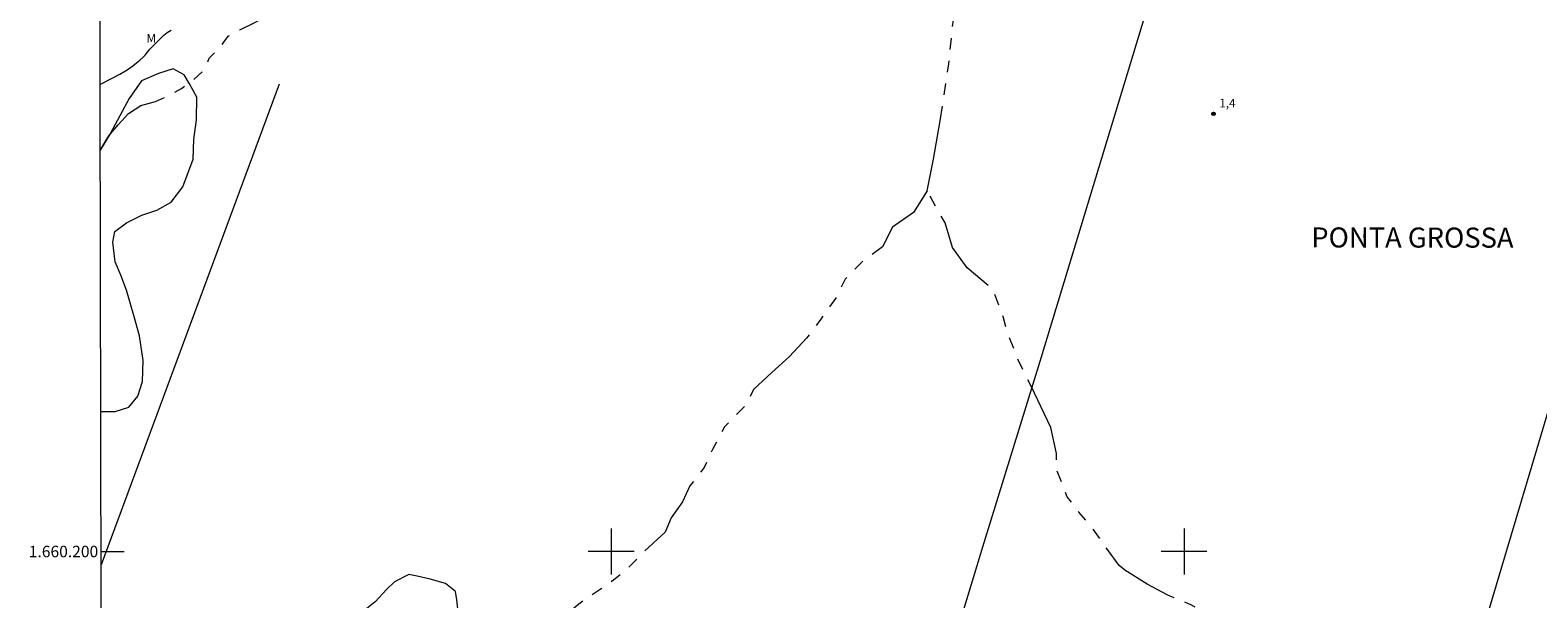
# Model space of a CAD drawing. Units: metres. Extents: x 278795 to 279310, y 1659924 to 1660489.
# Drawn here: x 278799 to 279062, y 1660192 to 1660291 of the extents above; entities that cross this region are included whole.
import ezdxf
from ezdxf.enums import TextEntityAlignment as Align

# ---------------------------------------------------------------- set-up
doc = ezdxf.new("R2010")
doc.units = ezdxf.units.M
doc.header["$MEASUREMENT"] = 0
doc.linetypes.add('Intermitente', pattern=[48, 15, -2, 2, -2, 2, -2, 2, -2, 2, -2, 15])
for name, color, linetype, lineweight in [('Articulacao', 7, 'Continuous', 18), ('Cerca', 8, 'Cerca', 20), ('Coordenadas', 7, 'Continuous', 9), ('Malha_Coordenadas', 7, 'Continuous', 15), ('Rio_Intermitente', 5, 'Intermitente', 9)]:
    doc.layers.add(name, color=color, linetype=linetype, lineweight=lineweight)
for name, color, linetype, lineweight, true_color in [('Curvas_Intermediarias', 7, 'Continuous', 9, 0x783c14), ('Pto_Cotado', 7, 'Continuous', 9, 0x783c14), ('Topon_Bairros', 7, 'Continuous', 9, 0x8080ff), ('Topon_Pto_Cotado', 7, 'Continuous', 9, 0x783c14), ('Topon_Vegetacao', 7, 'Continuous', 9, 0x00ff33), ('Vegetacao', 7, 'Orla8', 9, 0x00ff33)]:
    doc.layers.add(name, color=color, linetype=linetype, lineweight=lineweight, true_color=true_color)
doc.styles.add('Arial', font='arial.ttf', dxfattribs={"height": 1.5})
doc.styles.get("Standard").update_dxf_attribs({"font": 'arial.ttf'})
doc.linetypes.add('Cerca', pattern='A,10,0,["X",Standard,S=1,R=0,X=0,Y=-0.5],0.1', length=10.1)
doc.linetypes.add('Orla8', pattern='A,6,-0.5,["V",Standard,S=1,R=0,X=-0.5,Y=-1],-0.5,6,-0.5,["V",Standard,S=1,R=0,X=-0.5,Y=-1],-0.5', length=14)

# ---------------------------------------------------------------- blocks, each defined once
blk = doc.blocks.new('Cotas')
at = {"layer": 'Pto_Cotado'}
blk.add_hatch(color=256, dxfattribs=at).paths.add_polyline_path([(0, 0.24, 1), (0, -0.24, 1)])
at = {"layer": 'Pto_Cotado', "lineweight": -3}
blk.add_lwpolyline([(0, -0.24, -1), (0, 0.24, -1)], format="xyb", close=True, dxfattribs=at)

msp = doc.modelspace()

# ---------------------------------------------------------------- linework, layer by layer
at = {"layer": 'Articulacao', "flags": 128}
msp.add_lwpolyline([(278810.44, 1660483.42), (279292.02, 1660484.33), (279293.07, 1659930.06), (278811.51, 1659929.14), (278810.44, 1660483.42)], close=True, dxfattribs=at)
at = {"layer": 'Cerca', "flags": 128}
for points in [[(278811.09, 1660146.06), (278814.09, 1660144.04), (278830.06, 1660133.44), (278840.14, 1660132.95), (278858.37, 1660132.24), (278884.37, 1660131.42), (278900.37, 1660130.67), (278924.82, 1660129.62), (278942.94, 1660128.68), (278964.87, 1660200.81), (278975.13, 1660233.98), (279005.16, 1660332.86)], [(278842.08, 1660281.54), (278810.99, 1660197.67)], [(279001.31, 1660015.68), (279066, 1660232.64)]]:
    msp.add_lwpolyline(points, dxfattribs=at)
at = {"layer": 'Curvas_Intermediarias', "elevation": 2, "flags": 128}
msp.add_lwpolyline([(278810.83, 1660281.45), (278811.24, 1660281.68), (278814.27, 1660283.27), (278815.24, 1660283.85), (278815.9, 1660284.28), (278816.54, 1660284.74), (278817.16, 1660285.23), (278817.76, 1660285.73), (278818.35, 1660286.25), (278818.67, 1660286.57), (278819.52, 1660287.64), (278819.82, 1660287.97), (278820.35, 1660288.51), (278821.41, 1660289.57), (278821.97, 1660290.06), (278822.55, 1660290.52), (278823.2, 1660290.95)], dxfattribs=at)
at = {"layer": 'Malha_Coordenadas', "flags": 128}
for points in [[(278900, 1660204), (278900, 1660196)], [(279000, 1660204), (279000, 1660196)], [(278810.99, 1660200), (278814.99, 1660200)], [(278904, 1660200), (278896, 1660200)], [(279004, 1660200), (278996, 1660200)]]:
    msp.add_lwpolyline(points, dxfattribs=at)
at = {"layer": 'Rio_Intermitente', "flags": 128}
for points in [[(278810.85, 1660270.09), (278811.07, 1660270.37), (278812.34, 1660272.52), (278813.99, 1660274.43), (278815.75, 1660276.43), (278817.92, 1660277.81), (278820.48, 1660278.51), (278822.85, 1660279.54), (278825.04, 1660280.79), (278827.14, 1660282.32), (278829.02, 1660284.03), (278829.87, 1660286.04), (278831.55, 1660287.74), (278833.17, 1660289.87), (278835.22, 1660290.99), (278837.58, 1660292.15), (278839.83, 1660293.35), (278840.78, 1660294.85), (278840.88, 1660296.23), (278842.55, 1660300.69), (278843.05, 1660301.89), (278844.88, 1660304.74), (278846.2, 1660308.03), (278847.1, 1660311.29), (278847.85, 1660314.37), (278848.66, 1660316.97), (278849.76, 1660320.17), (278851.36, 1660323.05), (278853.26, 1660326.56), (278856.84, 1660333.78), (278858.31, 1660336.66), (278860.77, 1660340.92), (278863.09, 1660344.22), (278865.99, 1660347.25), (278867.47, 1660349.51), (278868.72, 1660352.71), (278869.52, 1660356.84), (278870.42, 1660358.48), (278872.82, 1660362.56), (278875.11, 1660366.62), (278876.88, 1660370.02), (278880.76, 1660375.83), (278883.01, 1660377.71), (278886.06, 1660381.29), (278888.31, 1660384.11), (278890.01, 1660386.71), (278892.54, 1660389.74), (278894.27, 1660392.02), (278895.59, 1660394.12), (278896.99, 1660397.95), (278898.67, 1660401.91), (278900.88, 1660404.64), (278902.5, 1660407.69), (278904.28, 1660411.36), (278904.93, 1660414.19), (278905.6, 1660417.17), (278906.4, 1660420.42), (278906.85, 1660423.48), (278907.6, 1660426.15), (278908.78, 1660428.96), (278909.85, 1660432.06), (278911.68, 1660435.13), (278912.85, 1660437.73), (278914, 1660441.06), (278914.2, 1660444.24), (278914.6, 1660447.17), (278915.35, 1660450.67), (278915.72, 1660454.3), (278915.77, 1660457.58), (278916.95, 1660462.53), (278919.12, 1660467.11), (278921.42, 1660470.51), (278925.14, 1660472.82), (278927.23, 1660474.33), (278927.88, 1660476.46)], [(278955.15, 1660262.92), (278956.25, 1660268.43), (278957.45, 1660275.14), (278958.94, 1660285.06), (278959.74, 1660292.77), (278959.73, 1660304.29), (278959.73, 1660310.4), (278959.23, 1660321.42), (278959.22, 1660324.12), (278959.22, 1660333.03), (278959.61, 1660342.75), (278960.01, 1660351.87), (278959.6, 1660362.59), (278959.1, 1660365.39), (278958.7, 1660368.5), (278954.29, 1660376.71), (278951.68, 1660385.73), (278947.86, 1660400.64), (278946.66, 1660406.35), (278946.05, 1660411.67), (278944.53, 1660418.55), (278944.42, 1660419.93), (278943.81, 1660422.52), (278943.32, 1660425.67), (278942.4, 1660428.13), (278941.56, 1660430.95), (278941.02, 1660434.26), (278940.69, 1660436.08), (278939.82, 1660438.57), (278939.05, 1660441.57), (278938.72, 1660443.13), (278938.59, 1660445.21), (278938.31, 1660447.44), (278937.33, 1660450.08), (278936.77, 1660452.66), (278936.34, 1660456.99), (278935.57, 1660461.43), (278935.09, 1660463.92), (278934.39, 1660467.48), (278933.47, 1660470.33), (278933.27, 1660471.3), (278931.19, 1660473.2), (278929.43, 1660474.74), (278927.88, 1660476.46)], [(278955.15, 1660262.92), (278952.8, 1660259.16), (278949.14, 1660256.55), (278947.39, 1660253.14), (278943.89, 1660250.59), (278940.83, 1660247.53), (278939.18, 1660244.13), (278936.58, 1660240.52), (278934.13, 1660237.21), (278931.13, 1660234.01), (278928.08, 1660231.24), (278924.87, 1660228.29), (278923.46, 1660225.48), (278919.81, 1660221.73), (278917.71, 1660217.77), (278916.26, 1660214.67), (278913.76, 1660211.46), (278912.46, 1660208.66), (278910.46, 1660205.89), (278909.41, 1660203.39), (278905.9, 1660200.08), (278902.85, 1660196.98), (278900.44, 1660195.03), (278897.93, 1660193.26), (278894.58, 1660191), (278890.28, 1660187.59), (278889.33, 1660186.84), (278887.57, 1660185.02), (278885.27, 1660183.79), (278883.19, 1660182.36), (278880.87, 1660181), (278878.36, 1660180.52), (278877.06, 1660180.14), (278874.59, 1660179.22), (278873.25, 1660178.71), (278871.17, 1660176.36), (278870.12, 1660173.23), (278870.43, 1660169.4), (278871.03, 1660168.13), (278871.28, 1660166.85), (278871.38, 1660164.72), (278871.41, 1660159.79), (278871.13, 1660158.06), (278870.08, 1660154.9), (278867.93, 1660151.79), (278867.63, 1660148.81), (278867.63, 1660146.81), (278867.78, 1660144.08), (278870.49, 1660140.38), (278871.94, 1660137.68), (278872.7, 1660135.27), (278872.97, 1660132.3), (278872.95, 1660129.91), (278872.65, 1660128.38), (278871.9, 1660124.6)], [(279086.68, 1660149.24), (279083.22, 1660150.44), (279079.52, 1660152.04), (279075.3, 1660153.84), (279070.9, 1660156.3), (279068.14, 1660158.1), (279063.13, 1660161.5), (279058.53, 1660164), (279052.42, 1660166.6), (279046.95, 1660169.06), (279042.34, 1660171.81), (279037.33, 1660174.41), (279034.68, 1660176.51), (279030.42, 1660179.61), (279028.07, 1660181.01), (279025.61, 1660182.62), (279021.1, 1660184.67), (279019.7, 1660185.02), (279016.79, 1660186.32), (279013.44, 1660186.82), (279007.83, 1660187.57), (279003.77, 1660189.37), (279001.17, 1660190.72), (278997.15, 1660192.37), (278993.55, 1660194.32), (278989.69, 1660196.77), (278988.69, 1660197.57), (278986.64, 1660200.37), (278984.03, 1660204.03), (278981.63, 1660206.89), (278979.62, 1660209.54), (278977.72, 1660214.4), (278977.72, 1660217.1), (278976.76, 1660221.61), (278973.29, 1660228.86), (278970.94, 1660233.68), (278969.23, 1660238.08), (278968.48, 1660240.79), (278966.68, 1660245.64), (278962.12, 1660249.49), (278959.61, 1660253.05), (278958.31, 1660257.31), (278955.15, 1660262.92)]]:
    msp.add_lwpolyline(points, dxfattribs=at)
at = {"layer": 'Vegetacao', "flags": 128}
for points in [[(278810.94, 1660224.44), (278813.44, 1660224.42), (278815.84, 1660225.2), (278817.42, 1660227.08), (278818.19, 1660229.67), (278818.34, 1660233.3), (278817.72, 1660237.61), (278816.7, 1660241.15), (278815.4, 1660245.56), (278814.41, 1660248.23), (278813.43, 1660250.56), (278813.06, 1660253.96), (278813.39, 1660255.85), (278815.42, 1660257.36), (278818.13, 1660258.69), (278820.7, 1660259.54), (278823.24, 1660260.96), (278825.23, 1660263.64), (278827.07, 1660268.43), (278827.2, 1660271.86), (278827.62, 1660275.3), (278827.68, 1660279.28), (278826.4, 1660281.58), (278825.47, 1660283.17), (278823.58, 1660284.18), (278821.04, 1660283.39), (278818.03, 1660282.09), (278815.89, 1660279.02), (278812.61, 1660273), (278810.85, 1660270.02)], [(278853.21, 1659929.22), (278851.45, 1659930.56), (278848.76, 1659932.56), (278844.82, 1659936.49), (278844.51, 1659938.03), (278844.36, 1659940.34), (278844.36, 1659943.35), (278844.28, 1659945.66), (278843.97, 1659948.28), (278844.12, 1659950.75), (278844.12, 1659951.52), (278845.97, 1659953.45), (278848.59, 1659954.01), (278850.54, 1659954.13), (278853.73, 1659953.3), (278855.84, 1659953.81), (278857.47, 1659955.83), (278859.17, 1659958.59), (278860.44, 1659961.37), (278862.31, 1659963.63), (278864.49, 1659963.84), (278866.9, 1659963.59), (278870.08, 1659964.12), (278873.28, 1659964.87), (278875.5, 1659966.83), (278876.3, 1659969.34), (278874.26, 1659971.66), (278872, 1659973.6), (278869.63, 1659974.04), (278867.82, 1659974.22), (278866.25, 1659975.23), (278865.14, 1659976.9), (278863.51, 1659977.71), (278862.13, 1659978.01), (278859.49, 1659977.17), (278859.09, 1659975.61), (278858.59, 1659973.26), (278857.17, 1659970.11), (278854.5, 1659968.81), (278850.57, 1659968.68), (278849.13, 1659969.61), (278848.03, 1659971.47), (278847.28, 1659973.77), (278847.86, 1659974.91), (278848.53, 1659975.74), (278850.34, 1659976.7), (278852.86, 1659977.36), (278854.86, 1659978.75), (278855.28, 1659981.86), (278854.61, 1659985.04), (278855.93, 1659987.43), (278857.44, 1659988.34), (278858.73, 1659988.98), (278861.4, 1659990.96), (278863.34, 1659992.32), (278864.5, 1659991.44), (278865.06, 1659989.83), (278866.7, 1659987.05), (278869.47, 1659985.49), (278872.97, 1659985.07), (278877.14, 1659985.52), (278878.09, 1659987.33), (278878.14, 1659988.91), (278877.03, 1659991.84), (278875.64, 1659993.78), (278873.93, 1659996.38), (278873.05, 1659998.73), (278873.29, 1660001.38), (278874.19, 1660003.44), (278875.23, 1660005.76), (278875.97, 1660006.93), (278877.53, 1660008.49), (278878.6, 1660010.19), (278879.57, 1660012.28), (278880.59, 1660013.46), (278882.54, 1660014.77), (278883.14, 1660016.56), (278884.17, 1660018.57), (278886.56, 1660020.2), (278888.4, 1660020.1), (278890.74, 1660019.01), (278892.05, 1660018.47), (278893.95, 1660018.41), (278894.6, 1660019.39), (278894.65, 1660021.13), (278893.94, 1660022.65), (278892.59, 1660024.34), (278892.31, 1660025.86), (278893.13, 1660027.6), (278894.54, 1660028.85), (278896.77, 1660028.96), (278898.78, 1660028.41), (278901.22, 1660028.36), (278902.74, 1660029.88), (278903.12, 1660031.4), (278904.21, 1660033.36), (278906.49, 1660034.61), (278907.95, 1660035.54), (278908.77, 1660037.11), (278908.71, 1660038.85), (278907.14, 1660040.64), (278904.8, 1660041.62), (278902.36, 1660041.24), (278900.07, 1660041.13), (278898.06, 1660042), (278896.7, 1660043.57), (278895.07, 1660045.2), (278893.66, 1660045.25), (278892.58, 1660043.79), (278892.52, 1660041.56), (278892.52, 1660040.47), (278892.36, 1660039.11), (278891.71, 1660038.73), (278890.3, 1660038.9), (278889.15, 1660040.69), (278888.01, 1660042.21), (278886.33, 1660042.7), (278884.48, 1660041.83), (278882.96, 1660041.66), (278881.38, 1660042.91), (278881.11, 1660044.7), (278881.49, 1660046.77), (278881.87, 1660048.45), (278880.57, 1660050.63), (278878.34, 1660049.81), (278876.87, 1660048.02), (278875.68, 1660046.11), (278874.37, 1660045.03), (278873.23, 1660045.52), (278872.47, 1660046.87), (278871.82, 1660048.72), (278871.76, 1660050.46), (278869.91, 1660052.58), (278866.87, 1660053.99), (278864.32, 1660054.09), (278862.8, 1660055.45), (278862.74, 1660057.41), (278863.01, 1660058.32), (278864.04, 1660057.74), (278865.57, 1660057), (278866.76, 1660057), (278866.82, 1660057.29), (278866.88, 1660057.8), (278866.88, 1660058.14), (278863.81, 1660059.38), (278863.45, 1660059.57), (278864.64, 1660061.1), (278868.01, 1660062.9), (278869.53, 1660064.2), (278870.18, 1660065.94), (278868.17, 1660067.57), (278864.2, 1660069.2), (278862.9, 1660070.5), (278861.21, 1660072.46), (278860.67, 1660074.36), (278859.91, 1660076.21), (278859.74, 1660077.83), (278859.9, 1660080.17), (278860.83, 1660081.64), (278861.86, 1660082.35), (278863.11, 1660083.27), (278864.25, 1660084.9), (278864.9, 1660086.86), (278865.98, 1660088.87), (278868.32, 1660090.06), (278870.66, 1660090.12), (278872.99, 1660090.99), (278873.26, 1660091.81), (278872.94, 1660093.6), (278871.36, 1660094.47), (278869.4, 1660093.76), (278867.61, 1660092.73), (278866.36, 1660094.19), (278866.03, 1660097.18), (278866.85, 1660099.25), (278869.78, 1660101.37), (278873.58, 1660100.88), (278875.81, 1660099.03), (278876.52, 1660097.51), (278876.52, 1660095.77), (278876.52, 1660094.03), (278877.77, 1660092.51), (278879.56, 1660092.84), (278880.87, 1660094.58), (278882.44, 1660095.12), (278884.56, 1660094.53), (278885.65, 1660093.99), (278887.6, 1660093.99), (278888.26, 1660094.91), (278888.26, 1660096.32), (278887.87, 1660098.17), (278886.41, 1660100.02), (278885.59, 1660101.86), (278885.48, 1660103.27), (278885.48, 1660105.01), (278884.61, 1660106.86), (278883.2, 1660108), (278882, 1660108.82), (278880.26, 1660110.39), (278879.12, 1660112.07), (278878.96, 1660114.03), (278878.96, 1660115.6), (278878.95, 1660117.34), (278878.96, 1660119.35), (278879.78, 1660122.45), (278881.94, 1660124.82), (278883.42, 1660125.76), (278884.93, 1660127.01), (278887.6, 1660127.65), (278891.11, 1660127.92), (278893.52, 1660128.07), (278896.83, 1660128.48), (278901.08, 1660129.25), (278903.65, 1660130.29), (278904.04, 1660130.51), (278904.51, 1660130.78), (278903.79, 1660135.02), (278903.28, 1660136.79), (278902.06, 1660139.6), (278901.19, 1660141.31), (278899.28, 1660143.64), (278898.08, 1660144.28), (278894.84, 1660145.39), (278890.88, 1660145.59), (278887.23, 1660145.81), (278882.77, 1660142.86), (278880.74, 1660141.48), (278877.43, 1660139.41), (278874.93, 1660138.01), (278871.6, 1660136.58), (278868.78, 1660135.98), (278865.1, 1660135.87), (278862.83, 1660135.83), (278859.74, 1660136.19), (278857.89, 1660136.94), (278855.4, 1660138.32), (278851.78, 1660141.08), (278849.08, 1660142.09), (278845.76, 1660143.48), (278843.28, 1660144.55), (278841.32, 1660146.03), (278840.03, 1660148.18), (278839.12, 1660150.52), (278838.85, 1660152.78), (278839.61, 1660155.26), (278841.07, 1660157.19), (278843.55, 1660158.66), (278846.32, 1660160.21), (278848.95, 1660162.38), (278850.26, 1660163.94), (278852.46, 1660166.63), (278853.9, 1660168.48), (278856.53, 1660170.28), (278860.01, 1660171.26), (278863.15, 1660172.72), (278866.28, 1660174.43), (278869.1, 1660177), (278870.46, 1660178.75), (278872.11, 1660182.08), (278872.87, 1660184.58), (278873.48, 1660187.86), (278873.1, 1660191.55), (278872.86, 1660193), (278871.09, 1660194.43), (278868.43, 1660195.17), (278866.16, 1660195.67), (278864.7, 1660195.97), (278862.2, 1660194.73), (278860.85, 1660193.43), (278858.84, 1660191.24), (278857.1, 1660189.8), (278854.29, 1660187.9), (278851.78, 1660186.76), (278849.11, 1660185.05), (278847.74, 1660183.96), (278845.91, 1660181.73), (278844.12, 1660178.09), (278843.49, 1660175.22), (278842.7, 1660173.65), (278840.23, 1660170.99), (278838.17, 1660169.12), (278835.73, 1660165.91), (278834.54, 1660164.04), (278833.16, 1660161.04), (278832.5, 1660156.85), (278831.9, 1660153.42), (278830.38, 1660149.97), (278829.09, 1660149.25), (278826.6, 1660149.68), (278824.13, 1660150.71), (278820.3, 1660153.21), (278818.3, 1660154.43), (278815.41, 1660156.27), (278811.07, 1660158.18)]]:
    msp.add_lwpolyline(points, dxfattribs=at)

# ---------------------------------------------------------------- block references
at = {"layer": 'Pto_Cotado'}
msp.add_blockref('Cotas', (279005.13, 1660276.37, 1.37), dxfattribs=at)

# ---------------------------------------------------------------- texts
at = {"layer": 'Coordenadas', "style": 'Arial'}
msp.add_text('1.660.200', height=2, dxfattribs=at).set_placement((278810.49, 1660200), align=Align.MIDDLE_RIGHT)
at = {"layer": 'Topon_Bairros', "style": 'Arial'}
msp.add_text('PONTA GROSSA', height=3.5, rotation=359.9251, dxfattribs=at).set_placement((279022.2, 1660253.04))
at = {"layer": 'Topon_Pto_Cotado', "style": 'Arial'}
msp.add_text('1,4', height=1.5, dxfattribs=at).set_placement((279007.57, 1660278.21, 1.37), align=Align.MIDDLE_CENTER)
at = {"layer": 'Topon_Vegetacao', "style": 'Arial'}
msp.add_text('M', height=1.5, dxfattribs=at).set_placement((278818.93, 1660288.75))

doc.saveas('drawing.dxf')
